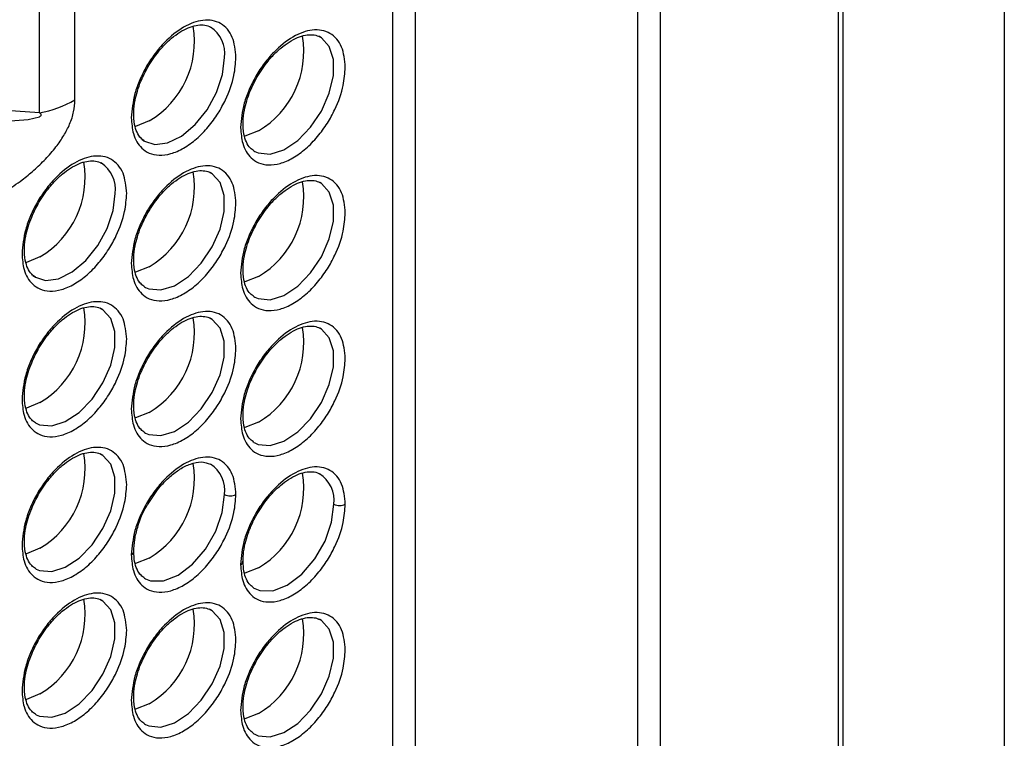
# Model space of a CAD drawing. Units: millimetres. Extents: x -2020 to 3836, y -2653 to 832.
# Drawn here: x 1741 to 1802, y -2161 to -2117 of the extents above; entities that cross this region are included whole.
import ezdxf

# ---------------------------------------------------------------- set-up
doc = ezdxf.new("R2010")
doc.units = ezdxf.units.MM

msp = doc.modelspace()

# ---------------------------------------------------------------- linework, layer by layer
at = {"color": 7, "linetype": 'Continuous', "lineweight": 25}
for p, q in [((1801.726, -2068.351), (1801.726, -2252.073)), ((1791.789, -2265.743), (1791.789, -2073.039)), ((1791.497, -2073.447), (1791.497, -2266.151)), ((1779.122, -2092.867), (1779.122, -2172.832)), ((1780.524, -2092.86), (1780.524, -2173.642)), ((1744.457, -2121.49), (1744.457, -2108.713)), ((1742.266, -2122.296), (1742.266, -2109.977)), ((1765.427, -2112.149), (1765.427, -2161.933)), ((1764.026, -2112.959), (1764.026, -2161.94)), ((1759.546, -2117.604), (1759.479, -2117.57)), ((1742.266, -2122.296), (1740.194, -2122.142)), ((1755.486, -2124.638), (1755.543, -2124.671)), ((1752.81, -2125.984), (1752.743, -2125.949)), ((1759.546, -2126.586), (1759.479, -2126.552)), ((1748.75, -2133.018), (1748.807, -2133.051)), ((1755.486, -2133.62), (1755.543, -2133.653)), ((1746.075, -2134.363), (1746.007, -2134.329)), ((1752.81, -2134.966), (1752.743, -2134.931)), ((1759.546, -2135.568), (1759.479, -2135.534)), ((1742.014, -2141.397), (1742.071, -2141.43)), ((1748.75, -2142), (1748.807, -2142.033)), ((1755.486, -2142.602), (1755.543, -2142.635)), ((1746.075, -2143.345), (1746.007, -2143.311)), ((1742.014, -2150.379), (1742.071, -2150.412)), ((1748.75, -2150.982), (1748.807, -2151.015)), ((1755.486, -2151.584), (1755.543, -2151.617)), ((1746.075, -2152.327), (1746.007, -2152.293)), ((1752.81, -2152.93), (1752.743, -2152.895)), ((1759.546, -2153.532), (1759.479, -2153.498)), ((1742.014, -2159.361), (1742.071, -2159.394)), ((1748.75, -2159.964), (1748.807, -2159.997)), ((1755.486, -2160.566), (1755.543, -2160.599))]:
    msp.add_line(p, q, dxfattribs=at)
at = {"color": 7, "linetype": 'Continuous', "lineweight": 25, "flags": 128}
for points in [[(1755.543, -2124.671), (1755.751, -2124.762), (1756.492, -2124.828), (1757.326, -2124.567), (1758.18, -2124), (1758.977, -2123.179), (1759.646, -2122.176), (1760.128, -2121.081), (1760.381, -2119.991), (1760.381, -2119.002), (1760.128, -2118.203), (1759.646, -2117.665), (1759.546, -2117.604)], [(1748.75, -2124.036), (1749.369, -2124.234), (1750.166, -2124.135), (1751.02, -2123.716), (1751.854, -2123.015), (1752.596, -2122.092), (1753.178, -2121.032), (1753.549, -2119.927), (1753.677, -2118.876)], [(1740.194, -2122.792), (1741.567, -2122.689), (1742.273, -2122.524), (1742.319, -2122.498), (1742.352, -2122.471), (1742.363, -2122.457), (1742.371, -2122.443), (1742.376, -2122.429), (1742.377, -2122.415), (1742.37, -2122.386), (1742.349, -2122.356), (1742.266, -2122.296), (1742.266, -2122.296)], [(1749.031, -2122.79), (1748.194, -2123.127), (1748.148, -2123.137)], [(1755.767, -2123.392), (1754.93, -2123.73), (1754.884, -2123.739)], [(1748.598, -2123.929), (1748.7, -2124.004), (1748.75, -2124.036)], [(1748.807, -2133.051), (1749.015, -2133.142), (1749.756, -2133.208), (1750.591, -2132.946), (1751.444, -2132.379), (1752.241, -2131.558), (1752.91, -2130.556), (1753.393, -2129.461), (1753.645, -2128.37), (1753.645, -2127.382), (1753.393, -2126.583), (1752.91, -2126.044), (1752.81, -2125.984)], [(1755.543, -2133.653), (1755.751, -2133.744), (1756.492, -2133.81), (1757.326, -2133.549), (1758.18, -2132.982), (1758.977, -2132.161), (1759.646, -2131.158), (1760.128, -2130.063), (1760.381, -2128.973), (1760.381, -2127.984), (1760.128, -2127.185), (1759.646, -2126.647), (1759.546, -2126.586)], [(1742.014, -2132.415), (1742.633, -2132.614), (1743.43, -2132.515), (1744.284, -2132.096), (1745.118, -2131.394), (1745.86, -2130.472), (1746.442, -2129.411), (1746.813, -2128.306), (1746.941, -2127.255)], [(1742.295, -2131.169), (1741.458, -2131.507), (1741.412, -2131.516)], [(1749.031, -2131.772), (1748.194, -2132.109), (1748.148, -2132.119)], [(1741.862, -2132.308), (1741.964, -2132.384), (1742.014, -2132.415)], [(1755.767, -2132.374), (1754.93, -2132.712), (1754.884, -2132.721)], [(1742.071, -2141.43), (1742.279, -2141.521), (1743.02, -2141.587), (1743.855, -2141.326), (1744.708, -2140.759), (1745.505, -2139.938), (1746.174, -2138.935), (1746.657, -2137.84), (1746.909, -2136.75), (1746.909, -2135.761), (1746.657, -2134.962), (1746.174, -2134.424), (1746.075, -2134.363)], [(1748.807, -2142.033), (1749.015, -2142.124), (1749.756, -2142.19), (1750.591, -2141.928), (1751.444, -2141.361), (1752.241, -2140.54), (1752.91, -2139.538), (1753.393, -2138.442), (1753.645, -2137.352), (1753.645, -2136.364), (1753.393, -2135.565), (1752.91, -2135.026), (1752.81, -2134.966)], [(1755.543, -2142.635), (1755.751, -2142.726), (1756.492, -2142.792), (1757.326, -2142.53), (1758.18, -2141.964), (1758.977, -2141.143), (1759.646, -2140.14), (1760.128, -2139.045), (1760.381, -2137.955), (1760.381, -2136.966), (1760.128, -2136.167), (1759.646, -2135.629), (1759.546, -2135.568)], [(1742.295, -2140.151), (1741.458, -2140.489), (1741.412, -2140.498)], [(1749.031, -2140.754), (1748.194, -2141.091), (1748.148, -2141.101)], [(1755.767, -2141.356), (1754.93, -2141.694), (1754.884, -2141.703)], [(1742.071, -2150.412), (1742.279, -2150.503), (1743.02, -2150.569), (1743.855, -2150.308), (1744.708, -2149.741), (1745.505, -2148.92), (1746.174, -2147.917), (1746.657, -2146.822), (1746.909, -2145.732), (1746.909, -2144.743), (1746.657, -2143.944), (1746.174, -2143.406), (1746.075, -2143.345)], [(1748.807, -2151.015), (1749.117, -2151.137), (1749.918, -2151.145), (1750.805, -2150.795), (1751.693, -2150.121), (1752.493, -2149.188), (1753.128, -2148.087), (1753.536, -2146.927), (1753.677, -2145.821)], [(1755.543, -2151.617), (1755.853, -2151.739), (1756.654, -2151.748), (1757.541, -2151.398), (1758.428, -2150.723), (1759.229, -2149.79), (1759.864, -2148.69), (1760.272, -2147.53), (1760.413, -2146.424)], [(1742.295, -2149.133), (1741.458, -2149.471), (1741.412, -2149.48)], [(1748.074, -2149.343), (1748.074, -2149.34), (1748.074, -2149.329)], [(1749.031, -2149.736), (1748.194, -2150.073), (1748.148, -2150.083)], [(1755.767, -2150.338), (1754.93, -2150.676), (1754.884, -2150.685)], [(1742.071, -2159.394), (1742.279, -2159.485), (1743.02, -2159.551), (1743.855, -2159.29), (1744.708, -2158.723), (1745.505, -2157.902), (1746.174, -2156.899), (1746.657, -2155.804), (1746.909, -2154.714), (1746.909, -2153.725), (1746.657, -2152.926), (1746.174, -2152.388), (1746.075, -2152.327)], [(1748.807, -2159.997), (1749.015, -2160.087), (1749.756, -2160.154), (1750.591, -2159.892), (1751.444, -2159.325), (1752.241, -2158.504), (1752.91, -2157.501), (1753.393, -2156.406), (1753.645, -2155.316), (1753.645, -2154.328), (1753.393, -2153.529), (1752.91, -2152.99), (1752.81, -2152.93)], [(1755.543, -2160.599), (1755.751, -2160.69), (1756.492, -2160.756), (1757.326, -2160.494), (1758.18, -2159.928), (1758.977, -2159.107), (1759.646, -2158.104), (1760.128, -2157.009), (1760.381, -2155.919), (1760.381, -2154.93), (1760.128, -2154.131), (1759.646, -2153.593), (1759.546, -2153.532)], [(1742.295, -2158.115), (1741.458, -2158.453), (1741.412, -2158.462)], [(1749.031, -2158.718), (1748.194, -2159.055), (1748.148, -2159.065)], [(1755.767, -2159.32), (1754.93, -2159.658), (1754.884, -2159.667)]]:
    msp.add_lwpolyline(points, dxfattribs=at)
at = {"color": 7, "linetype": 'Continuous', "lineweight": 25}
for centre, radius, start, end in [((1746.14, -2117.902), 5.679, 300.61093, 9.63277), ((1751.711, -2118.648), 1.979, 353.39295, 56.39865), ((1752.875, -2118.505), 5.679, 300.61093, 9.63277), ((1740.811, -2114.958), 7.481, 281.21753, 299.16677), ((1739.404, -2126.282), 5.679, 300.61093, 9.63277), ((1744.975, -2127.027), 1.979, 353.39295, 56.39865), ((1746.14, -2126.884), 5.679, 300.61093, 9.63277), ((1752.875, -2127.487), 5.679, 300.61093, 9.63277), ((1739.404, -2135.264), 5.679, 300.61093, 9.63277), ((1746.14, -2135.866), 5.679, 300.61093, 9.63277), ((1752.875, -2136.469), 5.679, 300.61093, 9.63277), ((1739.404, -2144.246), 5.679, 300.61093, 9.63277), ((1746.136, -2144.845), 5.683, 300.62683, 9.51239), ((1751.73, -2145.585), 1.961, 353.07573, 56.70409), ((1752.875, -2145.451), 5.679, 300.61095, 9.63263), ((1758.473, -2146.186), 1.954, 353.00178, 57.46355), ((1754.024, -2145.133), 0.77, 243.23378, 297.34352), ((1760.76, -2145.736), 0.77, 243.23378, 297.34352), ((1747.822, -2149.311), 0.254, 294.56793, 352.73411), ((1754.573, -2149.926), 0.237, 292.47994, 359.26315), ((1739.404, -2153.228), 5.679, 300.61093, 9.63277), ((1746.14, -2153.83), 5.679, 300.61093, 9.63277), ((1752.875, -2154.432), 5.679, 300.61093, 9.63277)]:
    msp.add_arc(centre, radius, start, end, dxfattribs=at)
for points, knots in [([(1754.378, -2118.872), (1754.335, -2118.428), (1754.268, -2117.746), (1753.866, -2117.111), (1753.45, -2116.755), (1752.933, -2116.57), (1752.182, -2116.553), (1751.153, -2116.92), (1750.123, -2117.742), (1749.372, -2118.626), (1748.855, -2119.408), (1748.439, -2120.244), (1748.037, -2121.344), (1747.97, -2122.102), (1747.927, -2122.596)], [0, 0, 0, 0, 0.119728, 0.18418, 0.25, 0.31582, 0.380272, 0.5, 0.619728, 0.68418, 0.75, 0.81582, 0.880272, 1, 1, 1, 1]), ([(1748.951, -2119.463), (1749.166, -2119.127), (1749.463, -2118.661), (1749.973, -2118.087), (1750.407, -2117.674), (1750.925, -2117.295), (1751.441, -2117.025), (1751.934, -2116.876), (1752.379, -2116.852), (1752.652, -2116.92), (1752.786, -2116.989), (1752.81, -2117.002)], [0, 0, 0, 0, 0.181849, 0.252036, 0.366141, 0.479888, 0.597549, 0.716654, 0.838797, 0.970397, 1, 1, 1, 1]), ([(1761.114, -2119.474), (1761.071, -2119.031), (1761.004, -2118.348), (1760.602, -2117.713), (1760.186, -2117.358), (1759.669, -2117.172), (1758.918, -2117.156), (1757.888, -2117.522), (1756.859, -2118.345), (1756.108, -2119.228), (1755.591, -2120.01), (1755.175, -2120.846), (1754.773, -2121.946), (1754.706, -2122.705), (1754.663, -2123.198)], [0, 0, 0, 0, 0.119728, 0.18418, 0.25, 0.31582, 0.380272, 0.5, 0.619728, 0.68418, 0.75, 0.81582, 0.880272, 1, 1, 1, 1]), ([(1755.687, -2120.066), (1755.902, -2119.729), (1756.199, -2119.263), (1756.708, -2118.689), (1757.143, -2118.277), (1757.661, -2117.898), (1758.177, -2117.628), (1758.67, -2117.478), (1759.114, -2117.454), (1759.388, -2117.522), (1759.522, -2117.592), (1759.546, -2117.604)], [0, 0, 0, 0, 0.181849, 0.252036, 0.366141, 0.479888, 0.597549, 0.716654, 0.838797, 0.970397, 1, 1, 1, 1]), ([(1747.927, -2122.596), (1747.953, -2122.933), (1748.01, -2123.698), (1748.447, -2124.412), (1749.029, -2124.803), (1749.634, -2124.935), (1750.358, -2124.841), (1751.153, -2124.497), (1751.947, -2123.924), (1752.671, -2123.182), (1753.276, -2122.351), (1753.858, -2121.288), (1754.295, -2120.069), (1754.352, -2119.239), (1754.378, -2118.872)], [0, 0, 0, 0, 0.090318, 0.204563, 0.27142, 0.343936, 0.420786, 0.5, 0.579214, 0.656064, 0.72858, 0.795437, 0.909682, 1, 1, 1, 1]), ([(1748.75, -2124.036), (1748.674, -2123.981), (1748.493, -2123.851), (1748.273, -2123.517), (1748.098, -2122.976), (1748.051, -2122.296), (1748.138, -2121.576), (1748.299, -2120.934), (1748.542, -2120.237), (1748.799, -2119.751), (1748.951, -2119.463)], [0, 0, 0, 0, 0.09977, 0.236123, 0.36224, 0.522678, 0.651109, 0.748879, 0.851079, 1, 1, 1, 1]), ([(1754.663, -2123.198), (1754.689, -2123.536), (1754.746, -2124.3), (1755.183, -2125.014), (1755.765, -2125.405), (1756.37, -2125.537), (1757.094, -2125.443), (1757.888, -2125.099), (1758.683, -2124.526), (1759.407, -2123.784), (1760.012, -2122.953), (1760.594, -2121.89), (1761.031, -2120.672), (1761.088, -2119.841), (1761.114, -2119.474)], [0, 0, 0, 0, 0.090318, 0.204563, 0.27142, 0.343936, 0.420786, 0.5, 0.579214, 0.656064, 0.72858, 0.795437, 0.909682, 1, 1, 1, 1]), ([(1755.486, -2124.638), (1755.409, -2124.583), (1755.229, -2124.453), (1755.009, -2124.119), (1754.834, -2123.578), (1754.787, -2122.899), (1754.874, -2122.179), (1755.035, -2121.536), (1755.278, -2120.84), (1755.535, -2120.354), (1755.687, -2120.066)], [0, 0, 0, 0, 0.09977, 0.236123, 0.36224, 0.522678, 0.651109, 0.748879, 0.851079, 1, 1, 1, 1]), ([(1740.194, -2127.112), (1740.529, -2126.891), (1741.112, -2126.507), (1741.929, -2125.83), (1742.636, -2125.16), (1743.262, -2124.444), (1743.772, -2123.712), (1744.154, -2122.974), (1744.412, -2122.207), (1744.442, -2121.73), (1744.457, -2121.49)], [0, 0, 0, 0, 0.179853, 0.314169, 0.448118, 0.578385, 0.687335, 0.787075, 0.892708, 1, 1, 1, 1]), ([(1747.642, -2127.252), (1747.599, -2126.808), (1747.533, -2126.126), (1747.13, -2125.49), (1746.714, -2125.135), (1746.197, -2124.949), (1745.447, -2124.933), (1744.417, -2125.299), (1743.387, -2126.122), (1742.636, -2127.005), (1742.119, -2127.787), (1741.703, -2128.624), (1741.301, -2129.723), (1741.235, -2130.482), (1741.191, -2130.975)], [0, 0, 0, 0, 0.119728, 0.18418, 0.25, 0.31582, 0.380272, 0.5, 0.619728, 0.68418, 0.75, 0.81582, 0.880272, 1, 1, 1, 1]), ([(1742.215, -2127.843), (1742.43, -2127.506), (1742.727, -2127.04), (1743.237, -2126.467), (1743.671, -2126.054), (1744.189, -2125.675), (1744.705, -2125.405), (1745.198, -2125.255), (1745.643, -2125.231), (1745.916, -2125.3), (1746.05, -2125.369), (1746.075, -2125.381)], [0, 0, 0, 0, 0.181849, 0.252036, 0.366141, 0.479888, 0.597549, 0.716654, 0.838797, 0.970397, 1, 1, 1, 1]), ([(1754.378, -2127.854), (1754.335, -2127.41), (1754.268, -2126.728), (1753.866, -2126.093), (1753.45, -2125.737), (1752.933, -2125.552), (1752.182, -2125.535), (1751.153, -2125.902), (1750.123, -2126.724), (1749.372, -2127.608), (1748.855, -2128.39), (1748.439, -2129.226), (1748.037, -2130.325), (1747.97, -2131.084), (1747.927, -2131.578)], [0, 0, 0, 0, 0.119728, 0.18418, 0.25, 0.31582, 0.380272, 0.5, 0.619728, 0.68418, 0.75, 0.81582, 0.880272, 1, 1, 1, 1]), ([(1748.951, -2128.445), (1749.166, -2128.109), (1749.463, -2127.643), (1749.973, -2127.069), (1750.407, -2126.656), (1750.925, -2126.277), (1751.441, -2126.007), (1751.934, -2125.858), (1752.379, -2125.834), (1752.652, -2125.902), (1752.786, -2125.971), (1752.81, -2125.984)], [0, 0, 0, 0, 0.181849, 0.252036, 0.366141, 0.479888, 0.597549, 0.716654, 0.838797, 0.970397, 1, 1, 1, 1]), ([(1761.114, -2128.456), (1761.071, -2128.013), (1761.004, -2127.33), (1760.602, -2126.695), (1760.186, -2126.34), (1759.669, -2126.154), (1758.918, -2126.138), (1757.888, -2126.504), (1756.859, -2127.327), (1756.108, -2128.21), (1755.591, -2128.992), (1755.175, -2129.828), (1754.773, -2130.928), (1754.706, -2131.687), (1754.663, -2132.18)], [0, 0, 0, 0, 0.119728, 0.18418, 0.25, 0.31582, 0.380272, 0.5, 0.619728, 0.68418, 0.75, 0.81582, 0.880272, 1, 1, 1, 1]), ([(1755.687, -2129.048), (1755.902, -2128.711), (1756.199, -2128.245), (1756.708, -2127.671), (1757.143, -2127.259), (1757.661, -2126.88), (1758.177, -2126.61), (1758.67, -2126.46), (1759.114, -2126.436), (1759.388, -2126.504), (1759.522, -2126.574), (1759.546, -2126.586)], [0, 0, 0, 0, 0.181849, 0.252036, 0.366141, 0.479888, 0.597549, 0.716654, 0.838797, 0.970397, 1, 1, 1, 1]), ([(1741.191, -2130.975), (1741.217, -2131.313), (1741.274, -2132.077), (1741.711, -2132.792), (1742.293, -2133.182), (1742.898, -2133.315), (1743.622, -2133.22), (1744.417, -2132.876), (1745.211, -2132.303), (1745.935, -2131.561), (1746.541, -2130.73), (1747.123, -2129.667), (1747.559, -2128.449), (1747.617, -2127.618), (1747.642, -2127.252)], [0, 0, 0, 0, 0.090318, 0.204563, 0.27142, 0.343936, 0.420786, 0.5, 0.579214, 0.656064, 0.72858, 0.795437, 0.909682, 1, 1, 1, 1]), ([(1742.014, -2132.415), (1741.938, -2132.361), (1741.757, -2132.231), (1741.537, -2131.896), (1741.362, -2131.355), (1741.315, -2130.676), (1741.402, -2129.956), (1741.563, -2129.313), (1741.806, -2128.617), (1742.063, -2128.131), (1742.215, -2127.843)], [0, 0, 0, 0, 0.09977, 0.236123, 0.36224, 0.522678, 0.651109, 0.748879, 0.851079, 1, 1, 1, 1]), ([(1747.927, -2131.578), (1747.953, -2131.915), (1748.01, -2132.68), (1748.447, -2133.394), (1749.029, -2133.785), (1749.634, -2133.917), (1750.358, -2133.823), (1751.153, -2133.479), (1751.947, -2132.906), (1752.671, -2132.164), (1753.276, -2131.332), (1753.858, -2130.27), (1754.295, -2129.051), (1754.352, -2128.221), (1754.378, -2127.854)], [0, 0, 0, 0, 0.090318, 0.204563, 0.27142, 0.343936, 0.420786, 0.5, 0.579214, 0.656064, 0.72858, 0.795437, 0.909682, 1, 1, 1, 1]), ([(1748.75, -2133.018), (1748.674, -2132.963), (1748.493, -2132.833), (1748.273, -2132.499), (1748.098, -2131.958), (1748.051, -2131.278), (1748.138, -2130.558), (1748.299, -2129.916), (1748.542, -2129.219), (1748.799, -2128.733), (1748.951, -2128.445)], [0, 0, 0, 0, 0.09977, 0.236123, 0.36224, 0.522678, 0.651109, 0.748879, 0.851079, 1, 1, 1, 1]), ([(1754.663, -2132.18), (1754.689, -2132.518), (1754.746, -2133.282), (1755.183, -2133.996), (1755.765, -2134.387), (1756.37, -2134.519), (1757.094, -2134.425), (1757.888, -2134.081), (1758.683, -2133.508), (1759.407, -2132.766), (1760.012, -2131.935), (1760.594, -2130.872), (1761.031, -2129.654), (1761.088, -2128.823), (1761.114, -2128.456)], [0, 0, 0, 0, 0.090318, 0.204563, 0.27142, 0.343936, 0.420786, 0.5, 0.579214, 0.656064, 0.72858, 0.795437, 0.909682, 1, 1, 1, 1]), ([(1755.486, -2133.62), (1755.409, -2133.565), (1755.229, -2133.435), (1755.009, -2133.101), (1754.834, -2132.56), (1754.787, -2131.881), (1754.874, -2131.161), (1755.035, -2130.518), (1755.278, -2129.822), (1755.535, -2129.336), (1755.687, -2129.048)], [0, 0, 0, 0, 0.09977, 0.236123, 0.36224, 0.522678, 0.651109, 0.748879, 0.851079, 1, 1, 1, 1]), ([(1747.642, -2136.234), (1747.599, -2135.79), (1747.533, -2135.107), (1747.13, -2134.472), (1746.714, -2134.117), (1746.197, -2133.931), (1745.447, -2133.915), (1744.417, -2134.281), (1743.387, -2135.104), (1742.636, -2135.987), (1742.119, -2136.769), (1741.703, -2137.605), (1741.301, -2138.705), (1741.235, -2139.464), (1741.191, -2139.957)], [0, 0, 0, 0, 0.119728, 0.18418, 0.25, 0.31582, 0.380272, 0.5, 0.619728, 0.68418, 0.75, 0.81582, 0.880272, 1, 1, 1, 1]), ([(1742.215, -2136.825), (1742.43, -2136.488), (1742.727, -2136.022), (1743.237, -2135.449), (1743.671, -2135.036), (1744.189, -2134.657), (1744.705, -2134.387), (1745.198, -2134.237), (1745.643, -2134.213), (1745.916, -2134.281), (1746.05, -2134.351), (1746.075, -2134.363)], [0, 0, 0, 0, 0.181849, 0.252036, 0.366141, 0.479888, 0.597549, 0.716654, 0.838797, 0.970397, 1, 1, 1, 1]), ([(1754.378, -2136.836), (1754.335, -2136.392), (1754.268, -2135.71), (1753.866, -2135.075), (1753.45, -2134.719), (1752.933, -2134.534), (1752.182, -2134.517), (1751.153, -2134.883), (1750.123, -2135.706), (1749.372, -2136.59), (1748.855, -2137.372), (1748.439, -2138.208), (1748.037, -2139.307), (1747.97, -2140.066), (1747.927, -2140.56)], [0, 0, 0, 0, 0.119728, 0.18418, 0.25, 0.31582, 0.380272, 0.5, 0.619728, 0.68418, 0.75, 0.81582, 0.880272, 1, 1, 1, 1]), ([(1748.951, -2137.427), (1749.166, -2137.091), (1749.463, -2136.625), (1749.973, -2136.051), (1750.407, -2135.638), (1750.925, -2135.259), (1751.441, -2134.989), (1751.934, -2134.84), (1752.379, -2134.816), (1752.652, -2134.884), (1752.786, -2134.953), (1752.81, -2134.966)], [0, 0, 0, 0, 0.181849, 0.252036, 0.366141, 0.479888, 0.597549, 0.716654, 0.838797, 0.970397, 1, 1, 1, 1]), ([(1761.114, -2137.438), (1761.071, -2136.995), (1761.004, -2136.312), (1760.602, -2135.677), (1760.186, -2135.322), (1759.669, -2135.136), (1758.918, -2135.12), (1757.888, -2135.486), (1756.859, -2136.309), (1756.108, -2137.192), (1755.591, -2137.974), (1755.175, -2138.81), (1754.773, -2139.91), (1754.706, -2140.669), (1754.663, -2141.162)], [0, 0, 0, 0, 0.119728, 0.18418, 0.25, 0.31582, 0.380272, 0.5, 0.619728, 0.68418, 0.75, 0.81582, 0.880272, 1, 1, 1, 1]), ([(1755.687, -2138.029), (1755.902, -2137.693), (1756.199, -2137.227), (1756.708, -2136.653), (1757.143, -2136.241), (1757.661, -2135.862), (1758.177, -2135.592), (1758.67, -2135.442), (1759.114, -2135.418), (1759.388, -2135.486), (1759.522, -2135.556), (1759.546, -2135.568)], [0, 0, 0, 0, 0.181849, 0.252036, 0.366141, 0.479888, 0.597549, 0.716654, 0.838797, 0.970397, 1, 1, 1, 1]), ([(1741.191, -2139.957), (1741.217, -2140.295), (1741.274, -2141.059), (1741.711, -2141.773), (1742.293, -2142.164), (1742.898, -2142.297), (1743.622, -2142.202), (1744.417, -2141.858), (1745.211, -2141.285), (1745.935, -2140.543), (1746.541, -2139.712), (1747.123, -2138.649), (1747.559, -2137.431), (1747.617, -2136.6), (1747.642, -2136.234)], [0, 0, 0, 0, 0.090318, 0.204563, 0.27142, 0.343936, 0.420786, 0.5, 0.579214, 0.656064, 0.72858, 0.795437, 0.909682, 1, 1, 1, 1]), ([(1742.014, -2141.397), (1741.938, -2141.342), (1741.757, -2141.213), (1741.537, -2140.878), (1741.362, -2140.337), (1741.315, -2139.658), (1741.402, -2138.938), (1741.563, -2138.295), (1741.806, -2137.599), (1742.063, -2137.113), (1742.215, -2136.825)], [0, 0, 0, 0, 0.09977, 0.236123, 0.36224, 0.522678, 0.651109, 0.748879, 0.851079, 1, 1, 1, 1]), ([(1747.927, -2140.56), (1747.953, -2140.897), (1748.01, -2141.661), (1748.447, -2142.376), (1749.029, -2142.767), (1749.634, -2142.899), (1750.358, -2142.805), (1751.153, -2142.461), (1751.947, -2141.888), (1752.671, -2141.146), (1753.276, -2140.314), (1753.858, -2139.252), (1754.295, -2138.033), (1754.352, -2137.203), (1754.378, -2136.836)], [0, 0, 0, 0, 0.090318, 0.204563, 0.27142, 0.343936, 0.420786, 0.5, 0.579214, 0.656064, 0.72858, 0.795437, 0.909682, 1, 1, 1, 1]), ([(1748.75, -2142), (1748.674, -2141.945), (1748.493, -2141.815), (1748.273, -2141.481), (1748.098, -2140.94), (1748.051, -2140.26), (1748.138, -2139.54), (1748.299, -2138.898), (1748.542, -2138.201), (1748.799, -2137.715), (1748.951, -2137.427)], [0, 0, 0, 0, 0.09977, 0.236123, 0.36224, 0.522678, 0.651109, 0.748879, 0.851079, 1, 1, 1, 1]), ([(1754.663, -2141.162), (1754.689, -2141.5), (1754.746, -2142.264), (1755.183, -2142.978), (1755.765, -2143.369), (1756.37, -2143.501), (1757.094, -2143.407), (1757.888, -2143.063), (1758.683, -2142.49), (1759.407, -2141.748), (1760.012, -2140.917), (1760.594, -2139.854), (1761.031, -2138.636), (1761.088, -2137.805), (1761.114, -2137.438)], [0, 0, 0, 0, 0.090318, 0.204563, 0.27142, 0.343936, 0.420786, 0.5, 0.579214, 0.656064, 0.72858, 0.795437, 0.909682, 1, 1, 1, 1]), ([(1755.486, -2142.602), (1755.409, -2142.547), (1755.229, -2142.417), (1755.009, -2142.083), (1754.834, -2141.542), (1754.787, -2140.863), (1754.874, -2140.143), (1755.035, -2139.5), (1755.278, -2138.804), (1755.535, -2138.318), (1755.687, -2138.029)], [0, 0, 0, 0, 0.09977, 0.236123, 0.36224, 0.522678, 0.651109, 0.748879, 0.851079, 1, 1, 1, 1]), ([(1747.642, -2145.215), (1747.599, -2144.772), (1747.533, -2144.089), (1747.13, -2143.454), (1746.714, -2143.099), (1746.197, -2142.913), (1745.447, -2142.897), (1744.417, -2143.263), (1743.387, -2144.086), (1742.636, -2144.969), (1742.119, -2145.751), (1741.703, -2146.587), (1741.301, -2147.687), (1741.235, -2148.446), (1741.191, -2148.939)], [0, 0, 0, 0, 0.119728, 0.18418, 0.25, 0.31582, 0.380272, 0.5, 0.619728, 0.68418, 0.75, 0.81582, 0.880272, 1, 1, 1, 1]), ([(1742.215, -2145.807), (1742.43, -2145.47), (1742.727, -2145.004), (1743.237, -2144.43), (1743.671, -2144.018), (1744.189, -2143.639), (1744.705, -2143.369), (1745.198, -2143.219), (1745.643, -2143.195), (1745.916, -2143.263), (1746.05, -2143.333), (1746.075, -2143.345)], [0, 0, 0, 0, 0.181849, 0.252036, 0.366141, 0.479888, 0.597549, 0.716654, 0.838797, 0.970397, 1, 1, 1, 1]), ([(1754.378, -2145.818), (1754.335, -2145.374), (1754.268, -2144.692), (1753.866, -2144.057), (1753.45, -2143.701), (1752.933, -2143.516), (1752.182, -2143.499), (1751.153, -2143.865), (1750.123, -2144.688), (1749.372, -2145.572), (1748.855, -2146.354), (1748.439, -2147.19), (1748.037, -2148.289), (1747.97, -2149.048), (1747.927, -2149.542)], [0, 0, 0, 0, 0.119728, 0.18418, 0.25, 0.31582, 0.380272, 0.5, 0.619728, 0.68418, 0.75, 0.81582, 0.880272, 1, 1, 1, 1]), ([(1748.965, -2146.396), (1749.178, -2146.06), (1749.58, -2145.426), (1750.277, -2144.722), (1750.951, -2144.215), (1751.613, -2143.893), (1752.283, -2143.757), (1752.627, -2143.881), (1752.81, -2143.948)], [0, 0, 0, 0, 0.182999, 0.345103, 0.479817, 0.630959, 0.804437, 1, 1, 1, 1]), ([(1761.114, -2146.42), (1761.071, -2145.977), (1761.004, -2145.294), (1760.602, -2144.659), (1760.186, -2144.304), (1759.669, -2144.118), (1758.918, -2144.102), (1757.888, -2144.468), (1756.859, -2145.291), (1756.108, -2146.174), (1755.591, -2146.956), (1755.175, -2147.792), (1754.773, -2148.892), (1754.706, -2149.651), (1754.663, -2150.144)], [0, 0, 0, 0, 0.119728, 0.18418, 0.25, 0.31582, 0.380272, 0.5, 0.619728, 0.68418, 0.75, 0.81582, 0.880272, 1, 1, 1, 1]), ([(1755.687, -2147.011), (1755.893, -2146.688), (1756.181, -2146.235), (1756.677, -2145.668), (1757.111, -2145.249), (1757.632, -2144.862), (1758.155, -2144.582), (1758.661, -2144.423), (1759.114, -2144.408), (1759.399, -2144.445), (1759.513, -2144.54), (1759.526, -2144.551)], [0, 0, 0, 0, 0.175841, 0.246421, 0.361085, 0.476268, 0.596127, 0.718251, 0.844571, 0.982725, 1, 1, 1, 1]), ([(1741.191, -2148.939), (1741.217, -2149.277), (1741.274, -2150.041), (1741.711, -2150.755), (1742.293, -2151.146), (1742.898, -2151.278), (1743.622, -2151.184), (1744.417, -2150.84), (1745.211, -2150.267), (1745.935, -2149.525), (1746.541, -2148.694), (1747.123, -2147.631), (1747.559, -2146.413), (1747.617, -2145.582), (1747.642, -2145.215)], [0, 0, 0, 0, 0.090318, 0.204563, 0.27142, 0.343936, 0.420786, 0.5, 0.579214, 0.656064, 0.72858, 0.795437, 0.909682, 1, 1, 1, 1]), ([(1742.014, -2150.379), (1741.938, -2150.324), (1741.757, -2150.194), (1741.537, -2149.86), (1741.362, -2149.319), (1741.315, -2148.64), (1741.402, -2147.92), (1741.563, -2147.277), (1741.806, -2146.581), (1742.063, -2146.095), (1742.215, -2145.807)], [0, 0, 0, 0, 0.09977, 0.236123, 0.36224, 0.522678, 0.651109, 0.748879, 0.851079, 1, 1, 1, 1]), ([(1747.927, -2149.542), (1747.953, -2149.879), (1748.01, -2150.643), (1748.447, -2151.358), (1749.029, -2151.749), (1749.634, -2151.881), (1750.358, -2151.787), (1751.153, -2151.443), (1751.947, -2150.87), (1752.671, -2150.127), (1753.276, -2149.296), (1753.858, -2148.234), (1754.295, -2147.015), (1754.352, -2146.185), (1754.378, -2145.818)], [0, 0, 0, 0, 0.090318, 0.204563, 0.27142, 0.343936, 0.420786, 0.5, 0.579214, 0.656064, 0.72858, 0.795437, 0.909682, 1, 1, 1, 1]), ([(1748.074, -2149.347), (1748.086, -2149.097), (1748.11, -2148.612), (1748.362, -2147.638), (1748.646, -2146.856), (1748.947, -2146.421), (1748.965, -2146.396)], [0, 0, 0, 0, 0.268719, 0.520777, 0.972505, 1, 1, 1, 1]), ([(1754.663, -2150.144), (1754.689, -2150.482), (1754.746, -2151.246), (1755.183, -2151.96), (1755.765, -2152.351), (1756.37, -2152.483), (1757.094, -2152.389), (1757.888, -2152.045), (1758.683, -2151.472), (1759.407, -2150.73), (1760.012, -2149.899), (1760.594, -2148.836), (1761.031, -2147.618), (1761.088, -2146.787), (1761.114, -2146.42)], [0, 0, 0, 0, 0.090318, 0.204563, 0.27142, 0.343936, 0.420786, 0.5, 0.579214, 0.656064, 0.72858, 0.795437, 0.909682, 1, 1, 1, 1]), ([(1754.83, -2149.926), (1754.826, -2149.789), (1754.817, -2149.455), (1754.928, -2148.882), (1755.11, -2148.246), (1755.354, -2147.626), (1755.578, -2147.213), (1755.687, -2147.011)], [0, 0, 0, 0, 0.159758, 0.391349, 0.578323, 0.794251, 1, 1, 1, 1]), ([(1748.75, -2150.982), (1748.673, -2150.927), (1748.493, -2150.797), (1748.276, -2150.46), (1748.103, -2149.97), (1748.093, -2149.542), (1748.088, -2149.326)], [0, 0, 0, 0, 0.203497, 0.481611, 0.738848, 1, 1, 1, 1]), ([(1755.486, -2151.584), (1755.409, -2151.529), (1755.229, -2151.4), (1755.012, -2151.063), (1754.839, -2150.572), (1754.829, -2150.144), (1754.824, -2149.929)], [0, 0, 0, 0, 0.203497, 0.481611, 0.738848, 1, 1, 1, 1]), ([(1747.642, -2154.197), (1747.599, -2153.754), (1747.533, -2153.071), (1747.13, -2152.436), (1746.714, -2152.081), (1746.197, -2151.895), (1745.447, -2151.879), (1744.417, -2152.245), (1743.387, -2153.068), (1742.636, -2153.951), (1742.119, -2154.733), (1741.703, -2155.569), (1741.301, -2156.669), (1741.235, -2157.428), (1741.191, -2157.921)], [0, 0, 0, 0, 0.119728, 0.18418, 0.25, 0.31582, 0.380272, 0.5, 0.619728, 0.68418, 0.75, 0.81582, 0.880272, 1, 1, 1, 1]), ([(1742.215, -2154.789), (1742.43, -2154.452), (1742.727, -2153.986), (1743.237, -2153.412), (1743.671, -2153), (1744.189, -2152.621), (1744.705, -2152.351), (1745.198, -2152.201), (1745.643, -2152.177), (1745.916, -2152.245), (1746.05, -2152.315), (1746.075, -2152.327)], [0, 0, 0, 0, 0.181849, 0.252036, 0.366141, 0.479888, 0.597549, 0.716654, 0.838797, 0.970397, 1, 1, 1, 1]), ([(1754.378, -2154.8), (1754.335, -2154.356), (1754.268, -2153.674), (1753.866, -2153.039), (1753.45, -2152.683), (1752.933, -2152.498), (1752.182, -2152.481), (1751.153, -2152.847), (1750.123, -2153.67), (1749.372, -2154.554), (1748.855, -2155.336), (1748.439, -2156.172), (1748.037, -2157.271), (1747.97, -2158.03), (1747.927, -2158.524)], [0, 0, 0, 0, 0.119728, 0.18418, 0.25, 0.31582, 0.380272, 0.5, 0.619728, 0.68418, 0.75, 0.81582, 0.880272, 1, 1, 1, 1]), ([(1748.951, -2155.391), (1749.166, -2155.055), (1749.463, -2154.589), (1749.973, -2154.015), (1750.407, -2153.602), (1750.925, -2153.223), (1751.441, -2152.953), (1751.934, -2152.803), (1752.379, -2152.78), (1752.652, -2152.848), (1752.786, -2152.917), (1752.81, -2152.93)], [0, 0, 0, 0, 0.181849, 0.252036, 0.366141, 0.479888, 0.597549, 0.716654, 0.838797, 0.970397, 1, 1, 1, 1]), ([(1761.114, -2155.402), (1761.071, -2154.959), (1761.004, -2154.276), (1760.602, -2153.641), (1760.186, -2153.286), (1759.669, -2153.1), (1758.918, -2153.084), (1757.888, -2153.45), (1756.859, -2154.273), (1756.108, -2155.156), (1755.591, -2155.938), (1755.175, -2156.774), (1754.773, -2157.874), (1754.706, -2158.633), (1754.663, -2159.126)], [0, 0, 0, 0, 0.119728, 0.18418, 0.25, 0.31582, 0.380272, 0.5, 0.619728, 0.68418, 0.75, 0.81582, 0.880272, 1, 1, 1, 1]), ([(1755.687, -2155.993), (1755.902, -2155.657), (1756.199, -2155.191), (1756.708, -2154.617), (1757.143, -2154.204), (1757.661, -2153.826), (1758.177, -2153.555), (1758.67, -2153.406), (1759.114, -2153.382), (1759.388, -2153.45), (1759.522, -2153.519), (1759.546, -2153.532)], [0, 0, 0, 0, 0.181849, 0.252036, 0.366141, 0.479888, 0.597549, 0.716654, 0.838797, 0.970397, 1, 1, 1, 1]), ([(1741.191, -2157.921), (1741.217, -2158.259), (1741.274, -2159.023), (1741.711, -2159.737), (1742.293, -2160.128), (1742.898, -2160.26), (1743.622, -2160.166), (1744.417, -2159.822), (1745.211, -2159.249), (1745.935, -2158.507), (1746.541, -2157.676), (1747.123, -2156.613), (1747.559, -2155.395), (1747.617, -2154.564), (1747.642, -2154.197)], [0, 0, 0, 0, 0.090318, 0.204563, 0.27142, 0.343936, 0.420786, 0.5, 0.579214, 0.656064, 0.72858, 0.795437, 0.909682, 1, 1, 1, 1]), ([(1742.014, -2159.361), (1741.938, -2159.306), (1741.757, -2159.176), (1741.537, -2158.842), (1741.362, -2158.301), (1741.315, -2157.622), (1741.402, -2156.902), (1741.563, -2156.259), (1741.806, -2155.563), (1742.063, -2155.077), (1742.215, -2154.789)], [0, 0, 0, 0, 0.09977, 0.236123, 0.36224, 0.522678, 0.651109, 0.748879, 0.851079, 1, 1, 1, 1]), ([(1747.927, -2158.524), (1747.953, -2158.861), (1748.01, -2159.625), (1748.447, -2160.34), (1749.029, -2160.731), (1749.634, -2160.863), (1750.358, -2160.769), (1751.153, -2160.425), (1751.947, -2159.852), (1752.671, -2159.109), (1753.276, -2158.278), (1753.858, -2157.216), (1754.295, -2155.997), (1754.352, -2155.167), (1754.378, -2154.8)], [0, 0, 0, 0, 0.090318, 0.204563, 0.27142, 0.343936, 0.420786, 0.5, 0.579214, 0.656064, 0.72858, 0.795437, 0.909682, 1, 1, 1, 1]), ([(1748.75, -2159.964), (1748.674, -2159.909), (1748.493, -2159.779), (1748.273, -2159.444), (1748.098, -2158.903), (1748.051, -2158.224), (1748.138, -2157.504), (1748.299, -2156.862), (1748.542, -2156.165), (1748.799, -2155.679), (1748.951, -2155.391)], [0, 0, 0, 0, 0.09977, 0.236123, 0.36224, 0.522678, 0.651109, 0.748879, 0.851079, 1, 1, 1, 1]), ([(1754.663, -2159.126), (1754.689, -2159.463), (1754.746, -2160.228), (1755.183, -2160.942), (1755.765, -2161.333), (1756.37, -2161.465), (1757.094, -2161.371), (1757.888, -2161.027), (1758.683, -2160.454), (1759.407, -2159.712), (1760.012, -2158.881), (1760.594, -2157.818), (1761.031, -2156.6), (1761.088, -2155.769), (1761.114, -2155.402)], [0, 0, 0, 0, 0.090318, 0.204563, 0.27142, 0.343936, 0.420786, 0.5, 0.579214, 0.656064, 0.72858, 0.795437, 0.909682, 1, 1, 1, 1]), ([(1755.486, -2160.566), (1755.409, -2160.511), (1755.229, -2160.381), (1755.009, -2160.047), (1754.834, -2159.506), (1754.787, -2158.826), (1754.874, -2158.107), (1755.035, -2157.464), (1755.278, -2156.767), (1755.535, -2156.282), (1755.687, -2155.993)], [0, 0, 0, 0, 0.09977, 0.236123, 0.36224, 0.522678, 0.651109, 0.748879, 0.851079, 1, 1, 1, 1])]:
    msp.add_open_spline(points, degree=3, knots=knots, dxfattribs=at)

doc.saveas('drawing.dxf')
